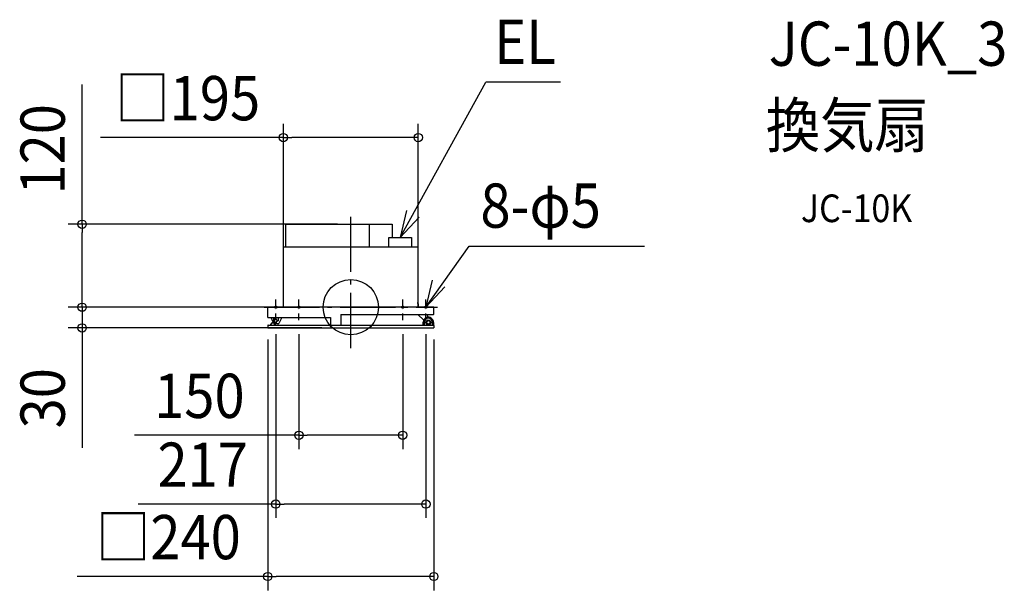
# Model space of a CAD drawing. Extents: x -479 to 945, y -409 to 416.
import ezdxf
from ezdxf.enums import TextEntityAlignment as Align

# ---------------------------------------------------------------- set-up
doc = ezdxf.new("R2010")
doc.units = 0
doc.header["$LTSCALE"] = 20
doc.header["$PDMODE"] = 3
doc.header["$PDSIZE"] = -2
doc.linetypes.add('CENTER', pattern=[1, 0.5, -0.25, 0, -0.25])
doc.linetypes.add('DASHDOT', pattern=[5.5, 4, -0.6, 0.3, -0.6])
doc.layers.get('DEFPOINTS').update_dxf_attribs({"linetype": 'CONTINUOUS'})
for name, color, linetype in [('ARRANGE', 1, 'CONTINUOUS'), ('BASIS', 6, 'DASHDOT'), ('DETAIL', 5, 'CONTINUOUS'), ('ETC', 61, 'CONTINUOUS'), ('FIX', 11, 'CONTINUOUS'), ('NOTE', 4, 'CONTINUOUS'), ('OUTLINE', 3, 'CONTINUOUS'), ('SIZE', 30, 'CONTINUOUS')]:
    doc.layers.add(name, color=color, linetype=linetype)
doc.styles.get("Standard").update_dxf_attribs({"font": 'SIMPLEX.shx', "width": 0.9, "height": 64, "bigfont": 'BIGFONT.shx'})

msp = doc.modelspace()

# ---------------------------------------------------------------- linework, layer by layer
at = {"layer": 'ARRANGE', "color": 1, "linetype": 'CONTINUOUS'}
msp.add_circle((0, 0), 40, dxfattribs=at)
msp.add_point((0, 0), dxfattribs=at)
at = {"layer": 'BASIS', "color": 6, "linetype": 'DASHDOT'}
for p, q in [((0, -59.1), (0, 135.1)), ((-125.5, 0), (125.5, 0))]:
    msp.add_line(p, q, dxfattribs=at)
at = {"layer": 'DEFPOINTS', "color": 30, "linetype": 'CONTINUOUS'}
for p in [(-97.5, 245.3), (-388.5, 120), (0.8, 120), (-388.5, 0), (-97.5, 0), (-22.4, 0), (-22.4, 0), (97.5, 0), (-120, -26.5), (-108.5, -19), (-75, -19), (75, -19), (108.5, -19), (120, -26.5), (-21.9, -30), (-75, -185.2), (-108.5, -284.8), (-120, -389.5)]:
    msp.add_point(p, dxfattribs=at)
at = {"layer": 'DETAIL', "color": 5, "linetype": 'CONTINUOUS'}
for p, q in [((-94.3, 120), (-94.3, 87.5)), ((-94.3, 120), (59.7, 120)), ((26.7, 120), (26.7, 87.5)), ((59.7, 120), (59.7, 100.9)), ((54.8, 87.5), (54.8, 100.9)), ((54.8, 100.9), (87.8, 100.9)), ((87.8, 100.9), (87.8, 87.5)), ((-97.5, 0), (-97.5, 87.5)), ((-97.5, 87.5), (97.5, 87.5)), ((97.5, 0), (97.5, 87.5)), ((-119.8, -14.7), (-120, 0)), ((120, 0), (-120, 0)), ((119.8, -10.2), (120, 0)), ((-14.5, -10.5), (119.5, -10.5)), ((-14.5, -10.5), (-14.5, -26)), ((97, -10.5), (105.3, -18.8)), ((111.8, -14.5), (110.2, -10.5)), ((-120, -26.5), (-119.8, -29.7)), ((-119.5, -15), (-29.2, -15)), ((-119.5, -26), (119.5, -26)), ((-115.5, -26), (-115.5, -24.5)), ((-115.5, -24.5), (-115.5, -24.5)), ((-112.6, -20.8), (-115.1, -15)), ((-113.5, -22.5), (-110.4, -22.5)), ((-112.6, -20.8), (-112.6, -21.2)), ((-112.6, -20.8), (-112.6, -20.8)), ((-112.6, -21.2), (-112.6, -21.2)), ((-112, -21.5), (-112.3, -21.5)), ((-111.6, -15), (-111.7, -21.2)), ((-111.7, -21.2), (-111.7, -21.2)), ((-110.5, -26), (-110.4, -18.1)), ((-110.3, -18.1), (-110.4, -18.1)), ((-109.7, -16.6), (-110.3, -17.9)), ((-110.3, -17.9), (-110.3, -17.9)), ((-110.3, -17.9), (-110.3, -17.9)), ((-110.3, -17.9), (-110.3, -17.9)), ((-110.3, -17.9), (-110.3, -17.9)), ((-110.3, -17.9), (-110.3, -17.9)), ((-109.9, -17.1), (-109.9, -17.1)), ((-109.7, -25), (-109.7, -26)), ((-109.7, -25), (-108.5, -25)), ((-109.2, -16.3), (-109.2, -16.3)), ((-108.8, -16.3), (-109.2, -16.3)), ((-108.8, -16.3), (-108.8, -16.3)), ((-107.3, -20.6), (-108.5, -21.3)), ((-108.5, -25), (-108.5, -21.3)), ((-107.1, -18.3), (-108.4, -16.5)), ((-108, -17), (-108, -17)), ((-108, -21.5), (-108, -22)), ((-107.2, -23.2), (-108, -22)), ((-105.1, -19.6), (-107.8, -21.1)), ((-107.3, -20.6), (-107.3, -20.6)), ((-107.2, -23.1), (-107.2, -23.2)), ((-107.1, -18.3), (-107.1, -18.3)), ((-107, -18.6), (-107, -18.6)), ((-107, -18.6), (-107, -20.1)), ((-107, -20.1), (-107, -20.1)), ((-105.2, -24), (-105.6, -24)), ((-105.1, -15), (-105.1, -19.6)), ((-99.7, -15), (-103.4, -22.8)), ((-103.4, -22.8), (-103.4, -22.8)), ((-29.2, -15), (-29.2, -26)), ((104.5, -26), (104.5, -21.9)), ((106, -22), (106, -26)), ((118, -26), (118, -22)), ((119.5, -22), (119.5, -26)), ((120, -26.5), (119.8, -29.7)), ((120, -26.5), (120, -26.5)), ((120, -26.5), (120, -26.5)), ((-119.5, -30), (119.5, -30)), ((119.8, -29.7), (119.8, -29.7)), ((119.8, -29.7), (119.8, -29.7))]:
    msp.add_line(p, q, dxfattribs=at)
for radius in [3.5, 2.55]:
    msp.add_circle((112, -22), radius, dxfattribs=at)
for centre, radius, start, end in [((119.5, -10.2), 0.3, 270, 359), ((-119.5, -26.5), 0.5, 90, 183), ((-119.5, -14.7), 0.3, 181, 270), ((-113.5, -24.5), 2, 90, 179), ((-113.5, -24.5), 2, 90, 96.1147), ((-112.3, -21.2), 0.3, 181, 270), ((-112, -21.2), 0.3, 270, 359), ((-109.9, -18.1), 0.5, 153.4349, 179), ((-109.9, -18.1), 0.5, 153.4349, 179), ((-109.2, -16.8), 0.5, 90, 153.4349), ((-109.2, -16.8), 0.5, 89.9935, 153.4205), ((-108.8, -16.8), 0.5, 35, 90), ((-108.8, -16.8), 0.5, 35, 90), ((-107.5, -21.5), 0.5, 120, 180), ((-107.5, -20.1), 0.5, 300, 0), ((-107.5, -20.1), 0.5, 300, 310.2577), ((-105.6, -22), 2, 215, 270), ((-107.5, -18.6), 0.5, 0, 35), ((-107.5, -18.6), 0.5, 0, 35), ((-107.5, -20.1), 0.5, 340.275, 350.359), ((-107.5, -20.1), 0.5, 320.3238, 329.9853), ((-105.2, -22), 2, 270, 335.1094), ((112, -22), 7.5, 0, 179), ((112, -22), 6, 0, 180), ((112, -22), 7.5, 0, 91.8147), ((119.5, -26.5), 0.5, 357, 90), ((-119.5, -29.7), 0.3, 182.9999, 269.9975), ((-119.5, -29.7), 0.3, 182.9999, 269.9975), ((119.5, -29.7), 0.3, 270, 357), ((119.5, -29.7), 0.3, 270, 357)]:
    msp.add_arc(centre, radius, start, end, dxfattribs=at)
at = {"layer": 'FIX', "color": 11, "linetype": 'CENTER'}
for centre in [(-108.5, 0), (-75, 0), (75, 0), (108.5, 0)]:
    msp.add_circle(centre, 1.5, dxfattribs=at)
at = {"layer": 'NOTE', "color": 4, "linetype": 'CONTINUOUS'}
for p, q in [((71.3, 100.9), (195.1, 325.3)), ((303, 325.3), (195.1, 325.3)), ((80.3, 139.9), (71.3, 100.9)), ((71.3, 100.9), (98.6, 130.2)), ((108.5, 0), (171.1, 88.4)), ((171.1, 88.4), (424.6, 88.4)), ((117.4, 39), (108.5, 0)), ((108.5, 0), (135.7, 29.3))]:
    msp.add_line(p, q, dxfattribs=at)
at = {"layer": 'NOTE', "color": 4, "linetype": 'CENTER'}
for p, q in [((-108.5, -19), (-108.5, 13)), ((-75, -19), (-75, 13)), ((75, -19), (75, 13)), ((108.5, -19), (108.5, 13))]:
    msp.add_line(p, q, dxfattribs=at)
at = {"layer": 'OUTLINE', "color": 3, "linetype": 'CONTINUOUS'}
for p, q in [((-94.3, 120), (-94.3, 87.5)), ((-94.3, 120), (59.7, 120)), ((59.7, 120), (59.7, 100.9)), ((59.7, 100.9), (87.8, 100.9)), ((87.8, 100.9), (87.8, 87.5)), ((-97.5, 0), (-97.5, 87.5)), ((-97.5, 87.5), (-94.3, 87.5)), ((87.8, 87.5), (97.5, 87.5)), ((97.5, 0), (97.5, 87.5)), ((-119.8, -14.7), (-120, 0)), ((-97.5, 0), (-120, 0)), ((96.4, 5.7), (95.7, 5.7)), ((97.4, 4.7), (97.4, 4.7)), ((97.4, 4.7), (97.4, 4.7)), ((97.4, 4.7), (97.4, 4.7)), ((97.4, 4.7), (97.5, 0)), ((120, 0), (97.5, 0)), ((119.8, -10.2), (120, 0)), ((111.8, -14.5), (110.2, -10.5)), ((110.2, -10.5), (119.5, -10.5)), ((-120, -26.5), (-119.8, -29.7)), ((-119.5, -15), (-115.1, -15)), ((-119.5, -26), (119.5, -26)), ((-115.5, -26), (-115.5, -24.5)), ((-115.5, -24.5), (-115.5, -24.5)), ((-112.6, -20.8), (-115.1, -15)), ((-112.6, -20.8), (-112.6, -21.2)), ((-112.6, -20.8), (-112.6, -20.8)), ((-112.6, -21.2), (-112.6, -21.2)), ((119.5, -22), (119.5, -26)), ((120, -26.5), (119.8, -29.7)), ((120, -26.5), (120, -26.5)), ((120, -26.5), (120, -26.5)), ((-119.5, -30), (119.5, -30)), ((119.8, -29.7), (119.8, -29.7)), ((119.8, -29.7), (119.8, -29.7))]:
    msp.add_line(p, q, dxfattribs=at)
for centre, radius, start, end in [((96.4, 4.7), 1, 1, 90), ((119.5, -10.2), 0.3, 270, 359), ((-119.5, -26.5), 0.5, 90, 183), ((-119.5, -14.7), 0.3, 181, 270), ((-113.5, -24.5), 2, 90, 179), ((-113.5, -24.5), 2, 90, 96.1147), ((-112.3, -21.2), 0.3, 181, 270), ((112, -22), 7.5, 0, 91.8147), ((119.5, -26.5), 0.5, 357, 90), ((-119.5, -29.7), 0.3, 182.9999, 269.9975), ((-119.5, -29.7), 0.3, 182.9999, 269.9975), ((119.5, -29.7), 0.3, 270, 357), ((119.5, -29.7), 0.3, 270, 357)]:
    msp.add_arc(centre, radius, start, end, dxfattribs=at)
at = {"layer": 'SIZE', "color": 30, "linetype": 'CONTINUOUS'}
for p, q in [((-388.5, 120), (-388.5, 321.9)), ((-97.5, 20), (-97.5, 265.3)), ((97.5, 20), (97.5, 265.3)), ((-97.5, 245.3), (-361.9, 245.3)), ((-97.5, 245.3), (-85.5, 245.3)), ((85.5, 245.3), (-85.5, 245.3)), ((97.5, 245.3), (85.5, 245.3)), ((-19.2, 120), (-408.5, 120)), ((-388.5, 120), (-388.5, 108)), ((-388.5, 12), (-388.5, 108)), ((-388.5, 12), (-388.5, 24)), ((-42.4, 0), (-408.5, 0)), ((-42.4, 0), (-408.5, 0)), ((-388.5, 0), (-388.5, 12)), ((-388.5, 0), (-388.5, 12)), ((-388.5, 0), (-388.5, -30)), ((-41.9, -30), (-408.5, -30)), ((-388.5, -30), (-388.5, -42)), ((-388.5, -42), (-388.5, -203.4)), ((-108.5, -39), (-108.5, -304.8)), ((-75, -39), (-75, -205.2)), ((75, -39), (75, -205.2)), ((108.5, -39), (108.5, -304.8)), ((-120, -46.5), (-120, -409.5)), ((120, -46.5), (120, -409.5)), ((-75, -185.2), (-312.5, -185.2)), ((-75, -185.2), (-63, -185.2)), ((63, -185.2), (-63, -185.2)), ((75, -185.2), (63, -185.2)), ((-108.5, -284.8), (-307.6, -284.8)), ((-108.5, -284.8), (-96.5, -284.8)), ((96.5, -284.8), (-96.5, -284.8)), ((108.5, -284.8), (96.5, -284.8)), ((-120, -389.5), (-395.4, -389.5)), ((-120, -389.5), (-108, -389.5)), ((108, -389.5), (-108, -389.5)), ((120, -389.5), (108, -389.5))]:
    msp.add_line(p, q, dxfattribs=at)
for centre in [(-97.5, 245.3), (97.5, 245.3), (-388.5, 120), (-388.5, 0), (-388.5, 0), (-388.5, -30), (-75, -185.2), (75, -185.2), (-108.5, -284.8), (108.5, -284.8), (-120, -389.5), (120, -389.5)]:
    msp.add_circle(centre, 6, dxfattribs=at)

# ---------------------------------------------------------------- texts
at = {"layer": 'ETC', "color": 61, "linetype": 'CONTINUOUS', "width": 0.9}
for s, height, p in [('JC-10K_3', 64, (604.1, 349.1)), ('換気扇', 64, (599.9, 231.1)), ('JC-10K', 40, (650.6, 123))]:
    msp.add_text(s, height=height, dxfattribs=at).set_placement(p)
at = {"layer": 'NOTE', "color": 4, "linetype": 'CONTINUOUS', "width": 0.9}
for s, p in [('EL', (207.4, 351.8)), ('8-φ5', (187.3, 114.9))]:
    msp.add_text(s, height=64, dxfattribs=at).set_placement(p)
at = {"layer": 'SIZE', "color": 30, "linetype": 'CONTINUOUS', "width": 0.9}
for s, p in [('□195', (-235.7, 270.3)), ('150', (-218.9, -160.2)), ('217', (-214.1, -259.8)), ('□240', (-263.7, -364.5))]:
    msp.add_text(s, height=64, dxfattribs=at).set_placement(p, align=Align.CENTER)
for s, p in [('120', (-413.5, 228.3)), ('30', (-413.5, -131.7))]:
    msp.add_text(s, height=64, rotation=90, dxfattribs=at).set_placement(p, align=Align.CENTER)

doc.saveas('drawing.dxf')
